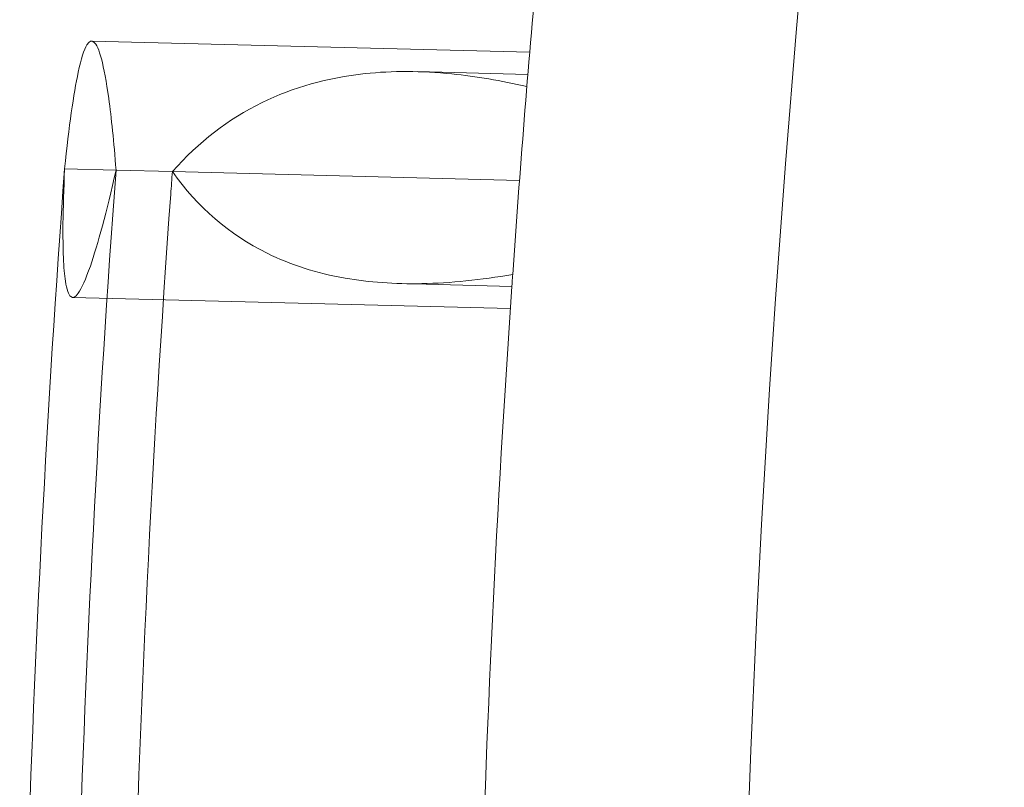
# Model space of a CAD drawing. Units: millimetres. Extents: x -16143 to -7505, y -3946 to 3778.
# Drawn here: x -12462 to -12445, y -186 to -173 of the extents above; entities that cross this region are included whole.
import ezdxf

# ---------------------------------------------------------------- set-up
doc = ezdxf.new("R2010")
doc.units = ezdxf.units.MM
doc.header["$MEASUREMENT"] = 0

# ---------------------------------------------------------------- blocks, each defined once
blk = doc.blocks.new('A$C21ef2a24')
at = {"color": 0, "linetype": 'Continuous', "lineweight": 0}
for p, q in [((-4195.807, -28.031), (-4203.419, -27.836)), ((-4195.839, -28.418), (-4197.764, -28.368)), ((-4202.995, -30.078), (-4203.889, -30.055)), ((-4202.016, -30.103), (-4202.995, -30.078)), ((-4195.984, -30.258), (-4202.016, -30.103)), ((-4196.117, -32.098), (-4198.037, -32.049)), ((-4196.143, -32.485), (-4203.75, -32.29))]:
    blk.add_line(p, q, dxfattribs=at)
for radius, start, end in [(272.481, 169.42636, 190.57364), (277.067, 174.90261, 176.01675), (284.965, 175.75744, 180.78567), (284.072, 175.74872, 180.79276), (277.067, 176.0599, 180.84999)]:
    blk.add_arc((-3919.705, -51.136), radius, start, end, dxfattribs=at)
for points, knots in [([(-4202.995, -30.078), (-4203.034, -29.586), (-4203.077, -29.168), (-4203.163, -28.541), (-4203.206, -28.312), (-4203.292, -27.989), (-4203.335, -27.891), (-4203.42, -27.819), (-4203.461, -27.836), (-4203.553, -27.986), (-4203.603, -28.145), (-4203.734, -28.753), (-4203.813, -29.319), (-4203.889, -30.055)], [-15.439818, -15.439818, -15.439818, -15.439818, -12.814078, -12.814078, -10.543943, -10.543943, -8.370541, -8.370541, -6.378341, -6.378341, -3.942211, -3.942211, -0.000402, -0.000402, -0.000402, -0.000402]), ([(-4202.016, -30.103), (-4201.561, -29.59), (-4201.042, -29.19), (-4199.916, -28.639), (-4199.319, -28.472), (-4198.193, -28.352), (-4197.689, -28.354), (-4196.741, -28.449), (-4196.307, -28.522), (-4195.856, -28.627)], [-37.377945, -37.377945, -37.377945, -37.377945, -28.739572, -28.739572, -20.696406, -20.696406, -14.81384, -14.81384, -10.196093, -10.196093, -10.196093, -10.196093]), ([(-4203.889, -30.055), (-4203.905, -30.413), (-4203.915, -30.732), (-4203.922, -31.458), (-4203.908, -31.794), (-4203.853, -32.155), (-4203.822, -32.244), (-4203.747, -32.306), (-4203.704, -32.286), (-4203.594, -32.134), (-4203.522, -31.975), (-4203.313, -31.369), (-4203.161, -30.807), (-4202.995, -30.078)], [-15.452141, -15.452141, -15.452141, -15.452141, -13.539803, -13.539803, -10.427886, -10.427886, -8.312427, -8.312427, -6.357, -6.357, -3.937854, -3.937854, -0.000404, -0.000404, -0.000404, -0.000404]), ([(-4202.016, -30.103), (-4202.026, -30.235), (-4202.036, -30.366), (-4202.374, -35.035), (-4202.589, -39.505), (-4202.795, -47.548), (-4202.821, -51.293), (-4202.77, -55.092)], [829.633605, 829.633605, 829.633605, 829.633605, 830.0138, 830.0138, 843.132635, 843.132635, 854.150544, 854.150544, 854.150544, 854.150544]), ([(-4196.103, -31.89), (-4196.659, -31.987), (-4197.185, -32.041), (-4198.153, -32.059), (-4198.598, -32.028), (-4199.508, -31.869), (-4199.961, -31.724), (-4201.028, -31.198), (-4201.576, -30.725), (-4202.016, -30.103)], [-27.696739, -27.696739, -27.696739, -27.696739, -22.157538, -22.157538, -16.866246, -16.866246, -10.579895, -10.579895, -0.542517, -0.542517, -0.542517, -0.542517]), ([(-4196.117, -32.098), (-4196.117, -32.098), (-4196.113, -32.047), (-4196.105, -31.923), (-4196.104, -31.907), (-4196.103, -31.89)], [65.432623, 65.432623, 65.432623, 65.432623, 71.265837, 71.265837, 72.061113, 72.061113, 72.061113, 72.061113])]:
    blk.add_open_spline(points, degree=3, knots=knots, dxfattribs=at)

msp = doc.modelspace()

# ---------------------------------------------------------------- block references
msp.add_blockref('A$C21ef2a24', (-8257.177, -145.14))

doc.saveas('drawing.dxf')
